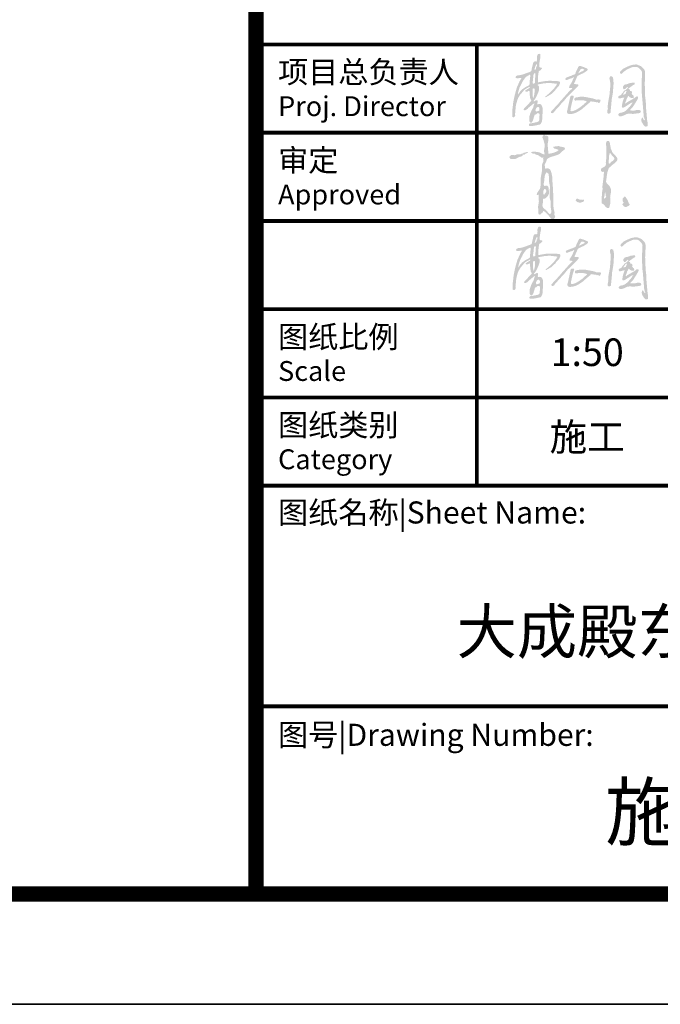
# Model space of a CAD drawing. Extents: x 206318 to 1010936, y -467511 to 269166.
# Drawn here: x 467097 to 469999, y -367058 to -362595 of the extents above; entities that cross this region are included whole.
import ezdxf

# ---------------------------------------------------------------- set-up
doc = ezdxf.new("R2010")
doc.units = 0
doc.header["$LTSCALE"] = 1000
doc.header["$MEASUREMENT"] = 0
doc.layers.add('图签', color=7, linetype='Continuous')
doc.styles.add('-黑体', font='simhei.ttf', dxfattribs={"width": 0.8})

# ---------------------------------------------------------------- blocks, each defined once
blk = doc.blocks.new('曹志国')
at = {"linetype": 'Continuous'}
h = blk.add_hatch(color=256, dxfattribs=at)
h.paths.add_polyline_path([(-37.4, 65.1), (-19.4, 66.6), (-7.4, 66.6), (24.6, 62.6, -0.198892), (22.3, 56.9), (21.3, 54.7), (8.6, 37.6), (7.3, 35.9), (-12.5, 16.8), (-29.4, 2.6), (-31.4, 1.6), (-32.4, -0.4), (-29.4, -2.4), (-25.4, -1.4), (-24.4, 0.6), (-8.6, 9.1), (-2.7, 12.9), (6.5, 21.8), (15.8, 30.5), (17.8, 34.4), (35.2, 53.8), (38, 62.4, 0.074583), (40, 65.4, 0.54749), (30.5, 75.2), (23.6, 76.1), (-11.4, 77.6), (-32.3, 76.1), (-55.5, 72), (-63.4, 70.6), (-66.4, 70.6), (-67.4, 70.6), (-67.4, 77.6), (-66.9, 98.6), (-64, 120.6), (-63.7, 121.7, -0.379584), (-54.5, 128.1, -0.085786), (-52.4, 130.6), (-52.4, 132.6, 0.245187), (-48.4, 136.6), (-48.4, 138.6, 0.27736), (-49.5, 141.1), (-58.5, 142.3), (-61.4, 147.6), (-59.9, 165.6), (-57.1, 182.5), (-55.4, 188.6), (-55.4, 206.6), (-61.4, 208.6, 0.229566), (-68.2, 205.4), (-72.4, 193.6), (-71.4, 183.6), (-73.4, 170.6, -0.580415), (-76.5, 171.6), (-80.4, 171.6, 0.338625), (-90, 166.5), (-98.1, 132.5, -0.380618), (-107.6, 120), (-112.6, 118.1), (-144.5, 107), (-159.3, 104.1, 0.220927), (-173.4, 99.6, -0.200858), (-176.4, 95.6), (-176.4, 93.6, 0.270244), (-164.4, 89.6, 0.078303), (-154.4, 91.6), (-147.4, 90.6, -0.179878), (-149.7, 85.9, 0.081785), (-155, 77.4), (-156.2, 75.4), (-169, 46.4), (-169.7, 44.7), (-179, 11.5), (-184, -10.5), (-187, -26.4), (-191.9, -67.4), (-192.4, -83.4), (-192.4, -86.4, 0.087201), (-191.4, -97.4, 0.593284), (-178.4, -93.4), (-177.4, -91.4), (-178.4, -84.4), (-174.9, -47.3), (-173.9, -40.5), (-168, -18.5), (-162.7, -5.3), (-154.7, 7.9), (-136.9, 29.1, -0.082418), (-130.2, 35.4), (-127.4, 37.6), (-125.4, 38.6), (-112.5, 45.9, -0.068364), (-109.4, 47.6), (-107.1, 47.7), (-106.4, 45.6, -0.125818), (-114.5, 38.9), (-116.2, 38.2), (-124.8, 32.8), (-125.2, 32.4, 0.315896), (-129.4, 27.6, 0.470602), (-115.2, 27.4), (-111.4, 29.6, -0.369007), (-107.8, 23.6), (-106.4, 1.6), (-105.4, -0.4, 0.189917), (-100.4, -16.4), (-99.4, -18.4), (-100.1, -20.9), (-105.2, -25.6, -0.068804), (-113.2, -34.6), (-115.2, -36.6, -0.063024), (-118.4, -40.4), (-121.2, -43.5, 0.072749), (-122.4, -45.4), (-124.2, -46.6), (-135, -57.6), (-136.4, -60.4), (-136.4, -62.4, 0.414637), (-131.4, -65.4), (-129.4, -65.4, 0.168216), (-113.7, -54.1), (-113.2, -53.5), (-90.5, -35.1), (-89.3, -34.6, 0.118981), (-86.4, -32.4), (-83.4, -34.4), (-84.4, -36.4), (-86.4, -37.4), (-90.9, -54.2, 0.095204), (-107.9, -92.5), (-109.4, -96.4), (-109.4, -117.4, -0.090057), (-107.7, -120.5), (-106.7, -123.5), (-103.2, -126.1), (-102.4, -126.4), (-97.4, -125.4, -0.073136), (-93.7, -119.1), (-91.9, -116.3), (-83.5, -88.2), (-77.6, -86, -0.079048), (-75.3, -84.6, -0.677651), (-59.4, -85.4), (-60.8, -112.3, -0.308619), (-70.5, -122.9), (-96.4, -128.4), (-100.4, -128.4, 0.352488), (-111.4, -135.4), (-111.4, -137.4), (-108.4, -142.4), (-95.4, -142.4), (-75.5, -139), (-72.5, -138.1), (-62.5, -136), (-57.5, -135, 0.163282), (-51, -125.6, 0.180252), (-46.9, -113.3), (-44.9, -79.4), (-44.4, -56.4), (-46.1, -50.3, 0.179012), (-55.2, -36, 0.172376), (-69.4, -37.4, -0.225156), (-68.8, -26.3), (-68.4, -22.4), (-68.4, -19.4, 0.432698), (-79.2, -18.8), (-86.4, -23.4), (-88.4, -22.1), (-88.4, -20.4), (-86.6, -17.3, -0.069431), (-85.2, -15.6), (-81.2, -10.6, 0.122733), (-76.6, -2.3), (-72.2, 6.5), (-65.9, 20.7), (-64.9, 24.5), (-61.4, 34.6), (-61.4, 48.6, 0.161592), (-67.2, 55, -0.701859), (-65.3, 60.1), (-60.5, 61)])
h.paths.add_polyline_path([(-82.4, 66.6, -0.131713), (-90.4, 62.6, -0.311778), (-91.9, 76.7), (-88.9, 105.6, -0.07182), (-86, 112.8), (-82.4, 113.6), (-80.4, 112.6, -0.075203), (-79.4, 106.6), (-79.9, 106.6)], flags=16)
h.paths.add_polyline_path([(-85.4, 41.6, -0.26431), (-83.9, 30.6, -0.099253), (-88.6, -3.3), (-89.4, -5.4, -0.306804), (-92, -1.3), (-93.4, 8.6), (-93.4, 37.6), (-92.7, 37.9, -0.209057)], flags=16)
h.paths.add_polyline_path([(-107.9, 62.7, -0.359614), (-113.5, 53.9), (-127.2, 47.2), (-139.5, 38.8), (-148.2, 32.4, -0.107321), (-150.7, 28.9), (-157, 21.4, -0.398472), (-159, 18.4), (-164.4, 9.6), (-164.8, 11.9), (-164.4, 16.6), (-156.8, 43.7), (-153.6, 50.7), (-152.2, 52.4), (-147.2, 62.5), (-145.8, 64.8, -0.072944), (-135.7, 82.9), (-130.2, 90.4), (-125.4, 96.6), (-115.6, 102, 0.079845), (-108.4, 106.6), (-106.4, 106.6), (-105, 103.8), (-104.2, 103.6, -0.167958), (-104.8, 98.7), (-107.4, 73.6)], flags=16)
h.paths.add_polyline_path([(-81.4, 130.6), (-86.4, 130.6, -0.093243), (-83.9, 133.8), (-80.9, 144.5), (-78.2, 151.5), (-76.4, 155.6), (-71.4, 158.6), (-73.4, 144.6), (-75.4, 147.6), (-76.9, 133.7), (-79.2, 132.2)], flags=16)
h.paths.add_polyline_path([(-66.4, -49.4), (-64.4, -50.4), (-62.6, -50.8, -0.261414), (-61.2, -67, -0.099072), (-72.5, -71), (-76.4, -72.4), (-76.6, -71.5, -0.405896), (-78.1, -61.5, -0.320335)], flags=16)
h = blk.add_hatch(color=256, dxfattribs=at)
h.paths.add_polyline_path([(144.5, 110.9), (150.4, 113), (166.3, 122.9), (168.7, 124.4, 0.10045), (172.6, 128.6), (173.6, 131.6), (173.1, 135.5), (168.4, 138.2), (149.7, 145.9), (136.6, 149.6), (134.6, 149.6, 0.300517), (127.8, 143.5), (116.9, 120.5), (116.1, 117.8, -0.36964), (106.5, 107), (100.5, 104.8, -0.066165), (97.8, 103.2), (88.5, 99.9), (71.8, 93.4), (67, 90.4), (66.6, 88.6), (65.6, 86.6, 0.55205), (71.6, 81.6), (74.6, 81.6), (88.5, 87.9, 0.175276), (105.6, 95.6), (106.6, 90.6), (104, 87.4), (98.3, 73.7), (96.2, 68.8, 0.09547), (93.4, 64.7), (92.8, 63.5), (84.9, 51.5), (84.6, 48.6), (83.6, 46.6, 0.474873), (89.6, 42.6), (91.6, 42.6), (96.6, 41.6), (99.6, 41.6, -0.086309), (98.1, 39.1), (78.8, 20.4, -0.091416), (75.3, 15.9), (40.8, -22.6, -0.102621), (37.8, -26.6), (35.8, -28.6, -0.107321), (33.3, -32.1), (8.3, -59.1, 0.128288), (5.8, -61.5), (-4.4, -73.4), (-4.4, -75.4, 0.443791), (-0.4, -79.4), (1.6, -80.4, 0.235512), (13.4, -70.3), (19.6, -63.4, 0.068902), (21.8, -60.6), (39.3, -42.1, 0.107321), (41.8, -38.6), (42.3, -38.1, 0.107321), (44.8, -34.6), (45.5, -34.2), (59.8, -19.5), (60.4, -18.3), (74.8, -0.5), (90.8, 14.4, -0.125572), (95.3, 18.9), (120.7, 44.4, 0.153591), (123.8, 48.4), (127.3, 51.9, 0.129613), (128.6, 54.6), (128.6, 56.6, 0.19724), (127.3, 59.7), (121.6, 60.6), (119.6, 60.6), (108.6, 61.6), (107.6, 63.6), (109.2, 66.8, -0.066165), (110.8, 69.5), (124.4, 100.7)])
h.paths.add_polyline_path([(130.6, 113.6), (130.6, 118.6), (136.4, 127.7, -0.123515), (141.6, 135.6), (143.6, 134.6), (144.6, 135.6), (148.6, 135.6), (154.8, 133), (157.6, 131.6), (157.6, 129.6, -0.082244), (149.7, 124.4, 0.066401), (140.3, 119.9), (133.6, 116.6), (132.6, 114.6)], flags=16)
h.paths.add_polyline_path([(105.6, -2.4), (106.6, -0.4, 0.234181), (104.6, 4.6), (93.6, 4.6, -0.074583), (90.8, 1.4), (89.3, -1.3), (78, -52.4), (77.1, -57.5, -0.072106), (73.6, -70.4), (73.6, -77.4), (74.2, -77.6, 0.345513), (87.6, -84.4), (89.6, -84.4, 0.146164), (135.5, -67.2, 0.086734), (141.5, -63.2), (144.7, -61.6), (161.8, -46.6), (163.3, -45.1, -0.102621), (167.3, -42.1), (176.7, -33.6, 0.121814), (186.8, -23.8), (188.6, -23.4), (190.6, -22.4), (195.5, -23.7), (213.3, -25.6), (217.6, -28.4), (218.6, -26.4), (220.6, -26.4), (224.6, -28.4), (227.6, -30.4), (229.6, -31.4, 0.182652), (236.6, -18.4), (235.9, -17.3), (234.5, -13.9), (226.6, -13.4), (223.6, -13.4), (212.6, -14.4), (212.6, -12.4), (200.5, -8.7), (165.5, -1.9), (155.6, -0.4), (136.6, -0.4), (128.5, -1.9), (116.7, -3.8, 0.432918), (109.6, -12.4), (109.6, -14.4, 0.10011), (112.6, -18.4), (116.6, -18.4), (130.6, -17.4), (147.6, -17.4, -0.097478), (166.5, -21.7), (168.6, -22.4), (168.6, -24.4, -0.124468), (166.4, -27), (156.8, -34.6, -0.109234), (151.3, -40.1, -0.069431), (149.7, -41.6), (145.5, -45.2), (128.5, -57.2), (123.5, -60.2, -0.078799), (100.7, -69.9, -0.315751), (90.6, -68.4), (90.6, -65.4), (91, -59.4), (97, -32.4), (99.9, -20.5), (105.1, -5.2)])
h = blk.add_hatch(color=256, dxfattribs=at)
h.paths.add_polyline_path([(452.6, 113.6, 0.245637), (442.8, 138.7), (440.7, 140.8, -0.162536), (434.3, 147.4), (433.8, 147.9), (411.6, 156.6), (407.6, 156.6, 0.072248), (379.7, 151.3), (367.7, 146.3), (346.3, 135.9), (345.3, 134.9), (341.4, 131.7), (340.3, 129.9, 0.202277), (335.8, 125.5), (334.3, 123.9, 0.631445), (334.6, 112.6), (334.6, 110.6, 0.116805), (341.3, 112.9, -0.087164), (347.3, 118.9, -0.204102), (351.8, 123.2), (354.6, 124.6, -0.187318), (357.7, 127.4, -0.095318), (365.5, 132.8), (370.5, 134.9), (388.5, 143), (389.7, 143.2), (394.6, 144.6), (412.6, 144.6), (416.7, 142.8), (423.7, 138.8), (429.3, 132.4), (433.3, 128.4, -0.20499), (437.6, 109.6), (437.6, 103.6), (435.6, 70.6), (435.6, 44.6), (437.6, -2.4), (438.6, -4.4), (446.6, -100.4), (448.6, -101.4, 0.165317), (450.6, -110.4), (451.6, -112.4), (450.6, -114.4), (446.6, -112.4), (440.6, -101.4), (441.6, -99.4), (440.1, -100.7, 0.145597), (436.8, -102.6, 0.310148), (441.3, -130.6, 0.092122), (450.7, -143.9, 0.243138), (464.6, -142.4), (464.6, -124.4), (463.1, -118.5), (456.6, -48.4), (457.1, -47.4), (456.6, -39.4), (456.6, -37.4), (456.1, -24.4), (452.6, 3.6), (452.6, 12.6), (451.6, 40.6), (451.6, 42.6), (451.6, 49.6), (451.6, 51.6), (450.6, 56.6), (452.1, 86.7), (452.6, 99.6)])
h.paths.add_polyline_path([(297.1, 26.6), (298.6, 52.6), (299.6, 61.6), (299.1, 79.6, 0.0774), (296.3, 93.5), (295.6, 95.6, 0.314553), (282.7, 98.1, 0.277108), (282.2, 78.6), (283.1, 72.6), (283.6, 45.6), (282.6, 42.6), (280.2, 10.7), (274, -23.4), (272.1, -36.4), (271.6, -44.4), (271.6, -46.4), (271.6, -50.4), (271.6, -52.4), (270.6, -56.4), (272.6, -57.4, 0.148371), (269.6, -74.4), (269.6, -78.4, 0.241294), (276.6, -82.4), (278.6, -81.4, 0.508982), (285, -73.4), (289.6, -28.4), (289.6, -26.4), (290, -16.4), (292.1, -5.5), (296.1, 17.7)])
h = blk.add_hatch(color=256, dxfattribs=at)
h.paths.add_polyline_path([(396.5, 57.8, 0.422831), (402.6, 64.6), (401.6, 68.6), (390.5, 68), (378.7, 66.2), (372.5, 63.8), (365.5, 61.1, 0.074309), (350.8, 57.4, -0.169425), (345.6, 50.6), (345.6, 41.6), (346.4, 40.5), (348.6, 36.6), (352.6, 36.6), (353.6, 37.6), (355.6, 36.6, -0.124106), (367.6, 47.6), (370.6, 44.6), (369.4, 43, 0.191342), (364.2, 37.8), (362.8, 36.4, 0.211945), (358.6, 32.6), (356.6, 31.6, 0.099767), (349.6, 27.6, -0.12889), (341.8, 17.4), (336.6, 10.6), (336.6, 8.6), (329.7, 5.4, 0.388789), (322.6, -0.4), (322.6, -2.4, 0.236068), (324.8, -7.1), (325.6, -8.4), (330.6, -8.4), (346.6, -4.4), (351.6, -4.4, 0.081705), (340.2, -45.3), (339.6, -47.4), (340.6, -49.4), (340.6, -51.4), (341.6, -52.4), (344.6, -53.4, 0.120379), (358.8, -46.8), (378.8, -33.6, -0.136579), (381.4, -32, 0.11832), (386.6, -28.4), (387.6, -28.4), (393.6, -28.4), (389, -32.6, -0.118056), (383.8, -40.6), (380.8, -44.6, -0.162536), (374.5, -51.2), (370.6, -56.4, 0.124124), (368.4, -58.3), (363.6, -63.4, -0.185484), (333.5, -77.9), (329.7, -78.9), (323.6, -83.4), (322.6, -85.4, 0.411392), (330.6, -95.4), (333.6, -95.4, 0.103662), (362.5, -84.2), (363.7, -83.8), (380.6, -81.4), (382.6, -82.4), (392.6, -83.4), (394.6, -83.4), (422.7, -79.8, 0.33023), (432.6, -71.4, 0.304222), (423.6, -64.4, 0.155832), (404.7, -66.7), (395.6, -67.4), (393.6, -67.4), (379.6, -66.4), (379.6, -64.4), (388.8, -54.5, -0.237667), (392.3, -51.1), (394.3, -48.1), (409.8, -23.5), (411.8, -19.6, 0.068674), (418, -7.6), (418.6, -7.4), (418.6, -0.4), (413.6, 1.6), (408.7, 0.1), (405.8, -2.6), (398.6, -8.4), (396.6, -8.4), (393.3, -11.1), (368.5, -25.2), (364.4, -28, 0.136579), (361.8, -29.6), (357.6, -33.4), (356.6, -28.4), (357.1, -27.2, -0.07305), (360.4, -20.3), (363.1, -10.5), (367.8, -1.5), (369.6, 2.6), (371.6, 3.6, 0.126734), (386.6, -6.4), (399.6, -4.4), (399, -4.2), (397, 2.8), (396.1, 5.5, -0.171036), (389.2, 12.4), (387.6, 13.6), (387.6, 15.6, 0.148547), (389.6, 21.6), (388.6, 23.6, 0.414311), (379.6, 27.6), (379.1, 31.7, 0.405752), (371.7, 38.1), (371.6, 38.6), (370.6, 38.6)])
h.paths.add_polyline_path([(363.6, 28.6, 0.10563), (361.9, 25.5), (357.6, 13.6), (356.6, 12.6, 0.077125), (350.7, 11.2), (344.6, 9.6), (346.6, 14.6), (347.7, 15.4), (354.1, 24.1), (354.6, 25.6), (358.6, 27.6), (362.6, 27.6)], flags=16)
blk = doc.blocks.new('wwwwwwwrrrrweretet')
h = blk.add_hatch(color=256)
h.dxf.hatch_style = 1
edge = h.paths.add_edge_path()
edge.add_spline(control_points=[(-998.2, -5429), (-998.1, -5429.1), (-997.4, -5429.8), (-1000.1, -5428.3), (-1000.7, -5427.1), (-1001.6, -5425.8), (-1002.2, -5423.8), (-1003.8, -5421.5), (-1002.9, -5419), (-1001.1, -5416.6), (-998.1, -5414.9), (-995.5, -5411.3), (-990.7, -5412.3), (-986.3, -5411.4), (-981.7, -5413.2), (-977.3, -5412.2), (-974.1, -5411), (-970.8, -5410.5), (-968.6, -5407.5), (-963.4, -5409), (-958.6, -5407.8), (-954.6, -5409.5), (-952, -5408), (-950.1, -5406.9), (-947.5, -5406), (-945.3, -5404.9), (-943.2, -5405.2), (-941.1, -5405.3), (-940.4, -5403.7), (-939.2, -5402.9), (-938.5, -5401.3), (-936.1, -5401.6), (-933.7, -5400.9), (-931.4, -5400.8), (-929.4, -5400), (-927.5, -5400.6), (-926.4, -5398), (-923.9, -5398.9), (-921.8, -5398), (-917.2, -5399.1), (-920.3, -5401.1), (-922.3, -5402.2), (-924.5, -5404.9), (-928, -5404.1), (-931, -5406.6), (-933.9, -5409.2), (-937.7, -5411.4), (-944, -5408.7), (-941.4, -5415.7), (-950.2, -5418.9), (-958.8, -5419.6), (-967.5, -5426.3), (-977.2, -5430.6), (-987.8, -5430.1), (-994.6, -5429.5), (-998, -5429.2)], knot_values=[0, 0, 0, 0, 12.925724, 119.529168, 165.223682, 218.509012, 328.921552, 447.711142, 560.731318, 652.120436, 840.553891, 1028.987275, 1175.270888, 1431.267332, 1626.712118, 1811.609549, 2002.504902, 2097.952825, 2235.061538, 2445.344263, 2719.626098, 2912.490837, 2953.373156, 3108.777153, 3207.23842, 3314.243096, 3423.955926, 3497.666203, 3569.04582, 3620.748035, 3692.127652, 3774.917871, 3895.169704, 4043.99922, 4072.90929, 4173.893372, 4264.372418, 4355.799616, 4465.892242, 4622.110722, 4693.498692, 4838.027523, 4975.136236, 5103.460146, 5263.365049, 5451.798504, 5636.910125, 5856.52569, 5993.882143, 6339.413416, 6791.753229, 7238.549911, 7730.856556, 8178.943254, 8637.53809, 8637.53809, 8637.53809, 8637.53809], degree=3, periodic=0)
edge = h.paths.add_edge_path()
edge.add_spline(control_points=[(-902.9, -5399), (-902.9, -5398.8), (-902.5, -5397.8), (-905.8, -5397.9), (-905.2, -5400.8), (-903.1, -5402), (-900.5, -5403.5), (-898.3, -5405.3), (-894.8, -5405.3), (-891.3, -5405.6), (-886.7, -5406.5), (-883.9, -5410.7), (-878.4, -5411.5), (-873, -5412.1), (-869.3, -5415.8), (-866.3, -5419), (-860.7, -5418.5), (-859.3, -5425), (-854.8, -5424.7), (-852.7, -5424), (-849.6, -5421.4), (-851.1, -5428.7), (-850.1, -5433.1), (-848, -5440.9), (-855.4, -5449.7), (-856.3, -5464.7), (-854.9, -5487), (-864.8, -5518.2), (-859.8, -5546.7), (-865.2, -5565.9), (-870.4, -5571.9), (-874.6, -5579.6), (-878.9, -5586), (-880.5, -5592.9), (-875, -5594.5), (-869.4, -5587.3), (-871, -5596.5), (-870.7, -5601.7), (-869.9, -5609), (-870.3, -5616.9), (-869.8, -5624.9), (-871.2, -5632.8), (-873.2, -5641), (-873.7, -5650.3), (-872.3, -5659.4), (-871.2, -5667.8), (-873.3, -5675.2), (-870, -5681.9), (-863.7, -5682.6), (-859.3, -5677.9), (-856, -5673.4), (-848.4, -5671.2), (-854.1, -5661.6), (-841, -5670.2), (-835.8, -5675.1), (-826.9, -5684.7), (-819.6, -5694), (-806.5, -5709.8), (-799.8, -5698.5), (-793.7, -5691.1), (-800.9, -5684.5), (-797.1, -5671.3), (-803.7, -5657.4), (-804, -5640.1), (-804.8, -5622.7), (-805.4, -5598.5), (-804.7, -5566.6), (-809, -5539), (-807.8, -5515.2), (-812.1, -5497.6), (-816.4, -5476.3), (-831.1, -5470.9), (-841.1, -5474.7), (-842.6, -5470.1), (-842.1, -5464.2), (-845.4, -5453.3), (-835.8, -5444.1), (-835.4, -5431.9), (-826.6, -5425.4), (-813.2, -5419.6), (-795.7, -5415.3), (-778.3, -5409.1), (-767.7, -5399.5), (-761.5, -5392.5), (-754.5, -5388.8), (-750.7, -5383.4), (-753.5, -5379.4), (-756.9, -5376.3), (-762.7, -5376.4), (-768.3, -5374.3), (-773.4, -5373.7), (-777.8, -5371.8), (-782, -5370.8), (-786.1, -5372.8), (-790.5, -5372), (-795.7, -5372), (-799.4, -5375.3), (-805.1, -5372.7), (-805.2, -5378), (-802.3, -5379.8), (-800.1, -5382.9), (-795.9, -5382.6), (-791.3, -5384.9), (-786.9, -5386.8), (-779.4, -5388.1), (-784.3, -5394.1), (-790.8, -5396.5), (-799.5, -5400.5), (-809.5, -5404.1), (-817.6, -5404), (-827.2, -5408.4), (-827.1, -5397.1), (-828.1, -5390.9), (-828.9, -5375.4), (-831.9, -5363.1), (-826.9, -5348.5), (-826.8, -5341.2), (-827.2, -5333.9), (-827.3, -5328.3), (-831.5, -5325.9), (-835.2, -5322.8), (-840.2, -5325.7), (-843.3, -5321.5), (-850.1, -5318), (-848.6, -5326.8), (-855.7, -5328.9), (-852.1, -5336.1), (-850.1, -5341.5), (-847.4, -5347.9), (-847.3, -5354.5), (-842.4, -5363.8), (-844.3, -5381.6), (-848.6, -5394.7), (-842.4, -5410.5), (-851.1, -5407.5), (-856.3, -5405.7), (-862.7, -5402.9), (-868.7, -5399.3), (-876.9, -5398.5), (-886.2, -5396.8), (-895.3, -5396), (-900.9, -5397.9), (-902.8, -5398.5)], knot_values=[0, 0, 0, 0, 20.947363, 129.549796, 195.371202, 335.207606, 444.917584, 596.611727, 691.17208, 908.398722, 1075.121255, 1288.381297, 1523.598875, 1774.658698, 1995.064076, 2203.935195, 2327.69181, 2673.55056, 2786.460622, 2866.846361, 2993.067218, 3143.516161, 3501.945785, 3768.334494, 4110.97787, 4929.836365, 5695.910557, 7093.889469, 9192.153869, 9418.547872, 9709.888744, 10246.23043, 10545.270892, 10831.620482, 10930.068112, 11229.213739, 11467.838341, 11706.463055, 12041.389892, 12399.326963, 12781.126416, 13094.992894, 13460.027659, 13914.04294, 14322.506211, 14681.238856, 15039.971387, 15318.301204, 15558.270508, 15744.713804, 16133.303984, 16338.665034, 16582.021529, 16977.226442, 17451.058896, 17873.355392, 18585.429092, 19301.600959, 19757.630165, 20003.347021, 20486.562666, 20678.950035, 21765.691969, 22387.951381, 22984.990727, 24082.924005, 25610.308699, 27237.342843, 27792.992611, 28758.746206, 29708.326376, 30401.448681, 30683.130009, 30762.922108, 30985.651471, 31505.047938, 32121.364988, 32552.825795, 33035.360506, 33459.845064, 34514.886617, 35437.540335, 35868.376532, 36413.736921, 36648.096611, 36959.568149, 37108.923452, 37253.642594, 37566.254526, 37824.729728, 38051.910913, 38248.264595, 38463.212471, 38589.252326, 38839.465771, 39044.182878, 39252.419332, 39465.564039, 39586.31502, 39790.323976, 39895.135892, 40075.066557, 40291.988912, 40558.791329, 40803.423865, 40978.194704, 41331.020513, 41804.324947, 42232.197499, 42712.116048, 43003.105963, 43239.225497, 43864.744953, 43983.345584, 45298.926295, 45451.945977, 46028.003201, 46241.210893, 46457.418511, 46706.699825, 46835.422126, 47077.964883, 47263.264639, 47500.781695, 47768.559454, 48011.674784, 48249.78631, 48611.005558, 48858.88273, 49149.202118, 49482.577581, 50222.217759, 51373.791509, 51597.98918, 51867.906152, 52171.174572, 52464.168425, 52761.048546, 53108.243512, 53528.140713, 54035.340943, 54303.826796, 54303.826796, 54303.826796, 54303.826796], degree=3, periodic=0)
edge = h.paths.add_edge_path(flags=16)
edge.add_spline(control_points=[(-835.8, -5491.4), (-836.4, -5491.8), (-838.2, -5493.1), (-833.6, -5489.7), (-832.4, -5493.6), (-828.6, -5494.1), (-825.7, -5497.8), (-825.1, -5503.5), (-824.1, -5512.8), (-824.9, -5526.3), (-822.6, -5540.3), (-819.6, -5551.9), (-820.3, -5564.4), (-820.6, -5578.6), (-820.1, -5595.7), (-821.4, -5609.8), (-815.6, -5621.4), (-817.2, -5631.6), (-815.5, -5642.9), (-816.7, -5656.9), (-810.3, -5669.6), (-819.7, -5682.7), (-828.9, -5672.8), (-835.3, -5661.9), (-847.5, -5655.5), (-854.7, -5643.1), (-852.8, -5631.4), (-849.3, -5620.8), (-852.2, -5612.8), (-848, -5608.3), (-842.5, -5610.4), (-837.5, -5605.5), (-833.2, -5601.2), (-828, -5596), (-824.6, -5588.6), (-822.6, -5578.6), (-826.8, -5568.4), (-824.3, -5555.5), (-836.7, -5547.9), (-844.1, -5554.3), (-850.3, -5545), (-843.6, -5529.3), (-845.6, -5509.1), (-839.5, -5497.1), (-837.1, -5492.2)], knot_values=[0, 0, 0, 0, 67.922146, 213.199978, 322.350074, 486.388629, 677.87892, 904.88901, 1234.07598, 1938.186982, 2688.358939, 3117.972793, 3533.147809, 4332.89208, 5024.850441, 5825.778106, 6151.630824, 6705.411318, 7152.400601, 7675.439987, 8554.078851, 8881.087555, 9367.560063, 9850.517942, 10711.524905, 11062.561055, 11693.762559, 12191.799996, 12560.844493, 12669.610521, 12931.638518, 13208.973487, 13513.518628, 13763.909915, 14176.56788, 14581.075822, 15081.720867, 15608.14421, 16200.221594, 16458.137169, 16578.266221, 17486.022228, 18521.886171, 19238.754589, 19238.754589, 19238.754589, 19238.754589], degree=3, periodic=0)
edge = h.paths.add_edge_path(flags=16)
edge.add_spline(control_points=[(-849.9, -5576.6), (-849.9, -5577.1), (-849.9, -5578.6), (-849.8, -5581.5), (-850.2, -5585.1), (-848.7, -5588.5), (-848.9, -5591.9), (-845, -5593.4), (-845.1, -5588.1), (-840.6, -5585.4), (-837.5, -5580.5), (-834.9, -5574.3), (-838.4, -5570), (-841.2, -5563.2), (-848.8, -5570.1), (-849.5, -5575.2), (-849.9, -5578.1)], knot_values=[0, 0, 0, 0, 67.739646, 203.219051, 387.084029, 537.31954, 699.546635, 791.405398, 947.757789, 1188.196697, 1472.870652, 1724.114708, 1992.501493, 2193.912633, 2508.075409, 2915.114478, 2915.114478, 2915.114478, 2915.114478], degree=3, periodic=0)
edge = h.paths.add_edge_path()
edge.add_spline(control_points=[(-693.7, -5609.4), (-693.6, -5609.5), (-692.6, -5610.5), (-696.8, -5608.2), (-698.5, -5610), (-700, -5612.3), (-702.5, -5614.3), (-703.4, -5618.3), (-700.3, -5620.9), (-697.9, -5623.8), (-693.9, -5626.3), (-689, -5626.8), (-684, -5628.2), (-679, -5627.4), (-674.1, -5624.9), (-668.4, -5624.2), (-665.8, -5619.9), (-664.3, -5613.9), (-671.8, -5615.5), (-677.4, -5614.8), (-686.2, -5614.8), (-690.8, -5611.6), (-693.5, -5609.7)], knot_values=[0, 0, 0, 0, 13.782753, 172.48246, 242.769969, 340.220007, 541.123659, 659.651228, 819.482553, 1026.2242, 1175.010682, 1435.139654, 1672.340636, 1869.500624, 2088.565563, 2412.612111, 2539.665591, 2784.013103, 2949.747203, 3339.70989, 3633.63891, 4065.405595, 4065.405595, 4065.405595, 4065.405595], degree=3, periodic=0)
edge = h.paths.add_edge_path()
edge.add_spline(control_points=[(-590.5, -5474.5), (-589.9, -5474.6), (-586.6, -5474.7), (-591.4, -5481.9), (-586, -5485.5), (-583.2, -5488.3), (-578.7, -5490.1), (-573.4, -5483.5), (-574.8, -5494), (-576.7, -5499.7), (-576.9, -5508.8), (-577.4, -5519.8), (-579.7, -5530.3), (-580.3, -5543), (-582.9, -5553.9), (-580.4, -5568.7), (-585.4, -5583.2), (-584.1, -5597.7), (-586.7, -5610.6), (-585.5, -5620.3), (-586.7, -5631.2), (-577.4, -5633.7), (-571.1, -5642.7), (-564.1, -5651), (-551.4, -5654.6), (-549.1, -5641.5), (-544.9, -5628.9), (-547.5, -5611.3), (-546.8, -5595.1), (-542.5, -5580.5), (-542.8, -5565.3), (-549.8, -5551.9), (-558.2, -5543.4), (-565.2, -5537.8), (-565.6, -5528.9), (-562.6, -5514.7), (-562.1, -5499), (-558.1, -5486), (-556.7, -5480.1), (-553.9, -5475.6), (-553.6, -5469.1), (-544.7, -5466), (-537.9, -5456.1), (-525.3, -5448.6), (-517.1, -5440.1), (-512.9, -5431.7), (-515.2, -5424.9), (-520, -5418.1), (-527, -5411.1), (-533.7, -5403.9), (-539.3, -5397), (-540.4, -5389.3), (-545.3, -5382.8), (-544.7, -5374.3), (-548.1, -5365.7), (-547.7, -5356.4), (-551.8, -5348), (-558.9, -5347.2), (-563.4, -5350.5), (-567.4, -5361.1), (-562.2, -5380.1), (-566.3, -5401.7), (-562.2, -5424.8), (-568.6, -5441.6), (-565, -5458.9), (-573.3, -5465.7), (-581.4, -5469.3), (-586.4, -5472.9), (-588.9, -5474.8)], knot_values=[0, 0, 0, 0, 73.549444, 390.344789, 586.792236, 838.354896, 942.097164, 1201.11779, 1452.57593, 1812.619324, 2190.644833, 2593.763831, 3305.003945, 3607.800917, 4290.92132, 4769.353843, 5582.206293, 6263.301603, 6693.732288, 7297.231689, 7652.851784, 7911.872356, 8409.895904, 9086.743543, 9392.848969, 9865.351578, 10432.684948, 11313.147884, 12119.385865, 12590.662958, 13338.05329, 14091.463429, 14524.475798, 14958.610347, 15199.179644, 15657.781417, 16900.613315, 17257.251241, 17469.975247, 17708.203936, 17970.374873, 18230.777647, 18834.609424, 19541.998353, 20151.289542, 20403.966384, 20741.575721, 21023.56639, 21532.883363, 22042.200258, 22345.916208, 22692.120592, 23055.915907, 23370.256008, 23787.567577, 24260.892005, 24612.397837, 24895.81229, 25086.792684, 25310.733155, 26359.006917, 27579.242736, 28206.557891, 29432.79974, 29933.489169, 30331.720021, 30723.82631, 31140.428953, 31140.428953, 31140.428953, 31140.428953], degree=3, periodic=0)
edge = h.paths.add_edge_path(flags=16)
edge.add_spline(control_points=[(-573.2, -5598.7), (-573.3, -5598.6), (-574.1, -5598.2), (-573.6, -5600.4), (-574.2, -5601.8), (-575.2, -5603), (-574.9, -5604.7), (-574.7, -5606.4), (-575.1, -5608.4), (-572.8, -5609.9), (-570.7, -5607.7), (-568.4, -5606.2), (-566.7, -5603.8), (-564.8, -5602.2), (-564.9, -5599.2), (-568.1, -5598), (-567.3, -5594.5), (-567.2, -5591.5), (-567.6, -5587.9), (-570, -5585.4), (-568.7, -5579.1), (-571.6, -5584.7), (-570.9, -5590.1), (-572.6, -5595.5), (-573.5, -5598.6)], knot_values=[0, 0, 0, 0, 14.117123, 109.607071, 149.518024, 228.59483, 298.005728, 373.989412, 462.555799, 544.867235, 655.301337, 812.099893, 928.483904, 1032.001908, 1133.160348, 1267.06082, 1386.952258, 1538.525673, 1699.405606, 1832.083157, 2027.79734, 2120.978177, 2427.069721, 2841.872154, 2841.872154, 2841.872154, 2841.872154], degree=3, periodic=0)
edge = h.paths.add_edge_path(flags=16)
edge.add_spline(control_points=[(-548.5, -5403.1), (-548.7, -5403.1), (-549.9, -5403.2), (-545.8, -5401.7), (-545.5, -5406.6), (-541, -5409.5), (-538.4, -5415.1), (-533.7, -5418.1), (-530.6, -5422.6), (-528, -5426.8), (-528.2, -5431.9), (-532.1, -5434.7), (-534.8, -5440.1), (-541.6, -5440.7), (-544.4, -5445.8), (-547.1, -5449.9), (-552.8, -5451.9), (-555.7, -5445.5), (-553.5, -5440.4), (-554.6, -5434.8), (-552.3, -5432.4), (-551.4, -5426.8), (-551.6, -5419.9), (-552.2, -5412.7), (-549.1, -5408.3), (-549.1, -5405.2), (-549.1, -5403.1)], knot_values=[0, 0, 0, 0, 25.044142, 128.30007, 246.37821, 531.810557, 818.469837, 1035.748492, 1258.608559, 1541.384894, 1679.606902, 1892.77, 2137.178227, 2439.754893, 2685.117283, 2854.215223, 3128.054263, 3242.935216, 3681.103142, 3843.90517, 3948.062023, 4090.74959, 4585.091032, 4886.468756, 5006.841339, 5278.501658, 5278.501658, 5278.501658, 5278.501658], degree=3, periodic=0)
h.paths.add_polyline_path([(-468.5, -5615.1), (-473.9, -5607.6), (-479.9, -5598.9), (-490.4, -5609.6), (-490.9, -5620.9), (-488.4, -5624), (-486.7, -5626.2), (-485, -5628.3), (-487.2, -5630.1), (-488.8, -5631.4), (-491.7, -5633.7), (-491.9, -5635.9), (-490.5, -5637.5), (-488.2, -5640.4), (-486.1, -5643), (-484, -5645.5), (-482, -5646), (-479.4, -5646.8), (-475.9, -5647.8), (-472.1, -5647.2), (-471, -5645.6), (-469.2, -5645), (-465.3, -5643.7), (-462.2, -5641.3), (-457.6, -5637.7), (-459.2, -5635.4), (-462.5, -5630.9), (-465.2, -5623.7)])
blk.add_lwpolyline([(-27351.1, -9261), (2348.9, -9261), (2348.9, 11739), (-27351.1, 11739)], close=True)
at = {"layer": '图签'}
blk.add_lwpolyline([(2348.9, 11739), (-27351.1, 11739), (-27351.1, -9261), (2348.9, -9261)], close=True, dxfattribs=at)
at = {"layer": '图签', "const_width": 70}
blk.add_lwpolyline([(-25701.1, 11239), (1848.9, 11239), (1848.9, -8760.8), (-25701.1, -8760.8)], close=True, dxfattribs=at)
at = {"layer": '图签'}
for points, const_width in [([(-2151.1, 11239), (-2151.1, -8760.8)], 70), ([(-2151.1, -4910.8), (1848.9, -4910.8)], 17.5), ([(-1151.1, -6910.8), (-1151.1, -4910.8)], 17.5), ([(-2151.1, -5310.8), (1848.9, -5310.8)], 17.5), ([(-2151.1, -5710.8), (1848.9, -5710.8)], 17.5), ([(-2151.1, -6110.8), (1848.9, -6110.8)], 17.5), ([(-2151.1, -6510.8), (1848.9, -6510.8)], 17.5), ([(-2151.1, -6910.8), (1848.9, -6910.8)], 17.5), ([(-2151.1, -7910.8), (1848.9, -7910.8)], 17.5)]:
    blk.add_lwpolyline(points, dxfattribs=dict(at, const_width=const_width))
at = {"linetype": 'Continuous', "xscale": 0.9333333331160247, "yscale": 0.9333333331160247, "zscale": 0.9333333331160247}
for p in [(-811.3, -5147.8), (-809.3, -5930.8)]:
    blk.add_blockref('曹志国', p, dxfattribs=at)
at = {"layer": '图签', "style": '-黑体'}
for s, insert, char_height, width, attachment_point, line_spacing_factor in [('{\\fSimSun|b0|i0|c134|p54;项目总负责人\\P\\fCalibri|b0|i0|c0|p34;\\H0.9x;Proj. Director}', (-2051.1, -5110.8), 100, 950, 4, 0.96), ('{\\fSimSun|b0|i0|c134|p54;审定\\P\\fCalibri|b0|i0|c0|p34;\\H0.9x;Approved}', (-2051.1, -5510.8), 100, 950, 4, 0.96), ('{\\fSimSun|b0|i0|c134|p54;图纸比例\\P\\fCalibri|b0|i0|c0|p34;\\H0.9x;Scale}', (-2051.1, -6310.8), 100, 950, 4, 0.96), ('{\\fSimSun|b0|i0|c134|p6;图纸类别\\P\\fCalibri|b0|i0|c0|p34;\\H0.9x;Category}', (-2051.1, -6710.8), 100, 950, 4, 0.96), ('施工', (-651.1, -6705.8), 125, 1000, 5, 0.9), ('{\\fSimSun|b0|i0|c134|p2;图纸名称\\fCalibri|b0|i0|c0|p34;|Sheet Name:}', (-2051.1, -6982), 100, 2158.16, 1, 0.877076), ('{\\fSimSun|b0|i0|c134|p2;图号\\fCalibri|b0|i0|c0|p34;|Drawing Number:}', (-2051.1, -7989.7), 100, 2142.874, 1, 0.877076)]:
    blk.add_mtext(s, dxfattribs=dict(at, insert=insert, char_height=char_height, width=width, attachment_point=attachment_point, line_spacing_factor=line_spacing_factor))

msp = doc.modelspace()

# ---------------------------------------------------------------- block references
for p in [(470318.7, -357796.7), (470318.7, -378796.7)]:
    msp.add_blockref('wwwwwwwrrrrweretet', p)

# ---------------------------------------------------------------- texts
at = {"layer": '图签', "attachment_point": 5, "line_spacing_factor": 0.9, "style": '-黑体'}
for s, insert, char_height, width in [('{\\fCalibri|b0|i0|c0|p34;1:50}', (469667.6, -364102.5), 125, 1000), ('{\\fSimHei|b1|i0|c134|p49;大成殿东廊平面图}', (470167.6, -365368.3), 200, 4000), ('施-26', (470167.6, -366218.3), 250, 2750)]:
    msp.add_mtext(s, dxfattribs=dict(at, insert=insert, char_height=char_height, width=width))

doc.saveas('drawing.dxf')
